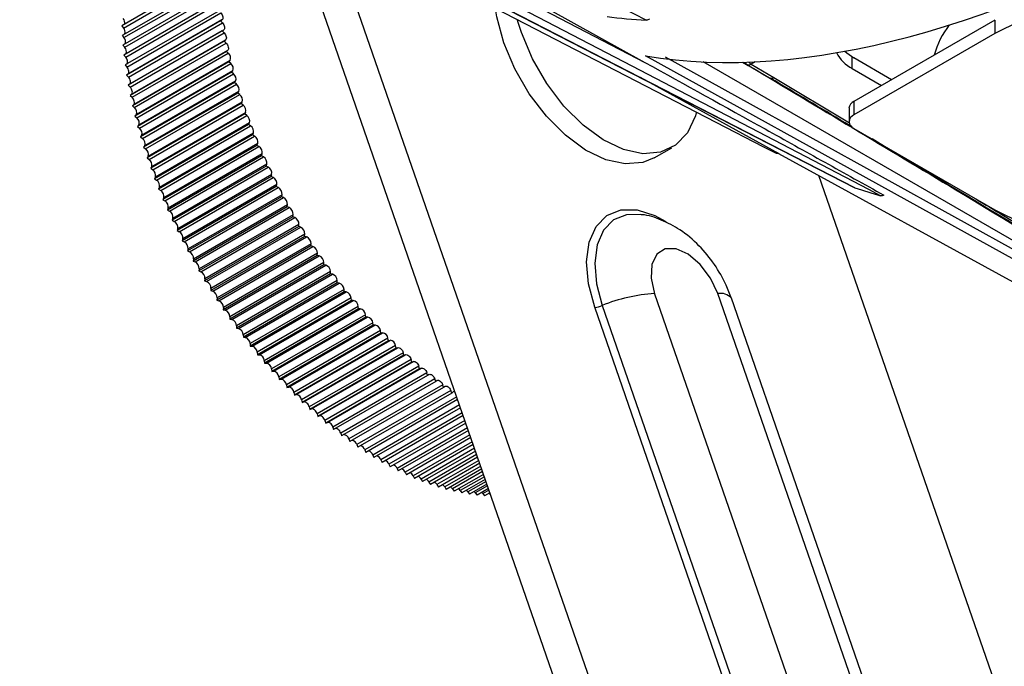
# Model space of a CAD drawing. Units: millimetres. Extents: x 0 to 279, y 0 to 216.
# Drawn here: x 167 to 179, y 63 to 71 of the extents above; entities that cross this region are included whole.
import ezdxf

# ---------------------------------------------------------------- set-up
doc = ezdxf.new("R2010")
doc.units = ezdxf.units.MM

msp = doc.modelspace()

# ---------------------------------------------------------------- linework, layer by layer
at = {"color": 7, "linetype": 'Continuous', "lineweight": 30}
for p, q in [((169.982, 73.399), (174.812, 70.725)), ((176.899, 54.146), (170.468, 72.688)), ((177.253, 54.35), (170.985, 72.421)), ((171.025, 72.466), (177.335, 69.218)), ((169.645, 71.819), (168.514, 71.166)), ((169.651, 71.703), (168.519, 71.05)), ((168.535, 71.139), (169.666, 71.792)), ((169.659, 71.586), (168.528, 70.933)), ((168.541, 71.023), (169.672, 71.676)), ((169.671, 71.467), (168.54, 70.814)), ((168.55, 70.907), (169.681, 71.56)), ((169.686, 71.347), (168.554, 70.694)), ((168.562, 70.789), (169.693, 71.442)), ((169.703, 71.226), (168.572, 70.573)), ((168.576, 70.669), (169.708, 71.322)), ((169.72, 71.237), (168.589, 70.584)), ((169.703, 71.226), (169.72, 71.237)), ((169.726, 71.202), (169.703, 71.226)), ((173.324, 71.083), (173.278, 71.231)), ((179.024, 71.235), (177.327, 70.256)), ((179.024, 71.235), (179.024, 71.072)), ((168.514, 71.166), (168.535, 71.139)), ((169.724, 71.104), (168.592, 70.451)), ((168.594, 70.549), (169.726, 71.202)), ((169.74, 71.115), (168.609, 70.462)), ((169.724, 71.104), (169.74, 71.115)), ((169.747, 71.08), (169.724, 71.104)), ((168.519, 71.05), (168.541, 71.023)), ((168.615, 70.427), (169.747, 71.08)), ((169.763, 70.993), (168.632, 70.34)), ((169.747, 70.981), (169.763, 70.993)), ((179.024, 71.072), (177.327, 70.092)), ((168.528, 70.933), (168.55, 70.907)), ((169.747, 70.981), (168.616, 70.328)), ((168.639, 70.305), (169.771, 70.958)), ((169.789, 70.87), (168.658, 70.217)), ((169.771, 70.958), (169.747, 70.981)), ((169.774, 70.857), (169.789, 70.87)), ((168.54, 70.814), (168.562, 70.789)), ((169.774, 70.857), (168.643, 70.204)), ((168.666, 70.182), (169.797, 70.835)), ((169.797, 70.835), (169.774, 70.857)), ((177.779, 70.517), (177.327, 70.778)), ((168.554, 70.694), (168.576, 70.669)), ((169.804, 70.732), (168.672, 70.079)), ((169.818, 70.747), (168.687, 70.094)), ((168.696, 70.058), (169.827, 70.711)), ((169.804, 70.732), (169.818, 70.747)), ((169.827, 70.711), (169.804, 70.732)), ((183.413, 66.171), (175.512, 70.732)), ((175.985, 70.727), (176.053, 70.687)), ((176.017, 70.718), (176.019, 70.717)), ((176.039, 70.7), (176.31, 70.539)), ((176.07, 70.682), (176.071, 70.681)), ((176.091, 70.704), (176.361, 70.543)), ((177.306, 70.652), (177.659, 70.448)), ((168.589, 70.584), (168.572, 70.573)), ((168.572, 70.573), (168.594, 70.549)), ((169.836, 70.607), (168.705, 69.954)), ((169.85, 70.622), (168.719, 69.969)), ((168.729, 69.933), (169.86, 70.586)), ((169.836, 70.607), (169.85, 70.622)), ((169.86, 70.586), (169.836, 70.607)), ((174.754, 70.547), (176.422, 69.63)), ((168.609, 70.462), (168.592, 70.451)), ((168.592, 70.451), (168.615, 70.427)), ((169.871, 70.482), (168.74, 69.829)), ((169.885, 70.498), (168.753, 69.845)), ((168.764, 69.809), (169.895, 70.462)), ((169.871, 70.482), (169.885, 70.498)), ((169.895, 70.462), (169.871, 70.482)), ((168.632, 70.34), (168.616, 70.328)), ((168.616, 70.328), (168.639, 70.305)), ((169.91, 70.356), (168.778, 69.703)), ((169.922, 70.373), (168.791, 69.72)), ((168.802, 69.684), (169.934, 70.337)), ((169.91, 70.356), (169.922, 70.373)), ((169.934, 70.337), (169.91, 70.356)), ((168.658, 70.217), (168.643, 70.204)), ((168.643, 70.204), (168.666, 70.182)), ((169.95, 70.23), (168.819, 69.577)), ((169.963, 70.248), (168.831, 69.594)), ((168.843, 69.558), (169.975, 70.211)), ((169.95, 70.23), (169.963, 70.248)), ((169.975, 70.211), (169.95, 70.23)), ((177.268, 70.174), (177.268, 70.011)), ((177.327, 70.256), (177.327, 70.092)), ((168.687, 70.094), (168.672, 70.079)), ((168.672, 70.079), (168.696, 70.058)), ((169.994, 70.104), (168.863, 69.451)), ((170.006, 70.122), (168.874, 69.469)), ((168.887, 69.433), (170.019, 70.086)), ((169.994, 70.104), (170.006, 70.122)), ((170.019, 70.086), (169.994, 70.104)), ((168.719, 69.969), (168.705, 69.954)), ((168.705, 69.954), (168.729, 69.933)), ((170.041, 69.978), (168.909, 69.325)), ((170.051, 69.997), (168.92, 69.344)), ((168.934, 69.308), (170.065, 69.961)), ((170.041, 69.978), (170.051, 69.997)), ((170.065, 69.961), (170.041, 69.978)), ((177.327, 69.929), (179.024, 68.949)), ((168.753, 69.845), (168.74, 69.829)), ((168.74, 69.829), (168.764, 69.809)), ((170.09, 69.852), (168.958, 69.199)), ((170.1, 69.872), (168.969, 69.219)), ((168.983, 69.183), (170.114, 69.836)), ((170.09, 69.852), (170.1, 69.872)), ((170.114, 69.836), (170.09, 69.852)), ((168.791, 69.72), (168.778, 69.703)), ((168.778, 69.703), (168.802, 69.684)), ((170.142, 69.726), (169.01, 69.073)), ((170.151, 69.747), (169.02, 69.094)), ((169.035, 69.058), (170.166, 69.711)), ((170.142, 69.726), (170.151, 69.747)), ((170.166, 69.711), (170.142, 69.726)), ((174.924, 69.576), (175.136, 69.698)), ((168.831, 69.594), (168.819, 69.577)), ((168.819, 69.577), (168.843, 69.558)), ((170.196, 69.601), (169.065, 68.948)), ((170.205, 69.623), (169.073, 68.97)), ((169.089, 68.934), (170.221, 69.587)), ((170.196, 69.601), (170.205, 69.623)), ((170.221, 69.587), (170.196, 69.601)), ((176.421, 69.63), (183.639, 65.667)), ((168.874, 69.469), (168.863, 69.451)), ((168.863, 69.451), (168.887, 69.433)), ((170.253, 69.477), (169.121, 68.824)), ((170.261, 69.499), (169.129, 68.846)), ((169.146, 68.81), (170.277, 69.463)), ((170.253, 69.477), (170.261, 69.499)), ((170.277, 69.463), (170.253, 69.477)), ((168.92, 69.344), (168.909, 69.325)), ((170.312, 69.353), (169.181, 68.7)), ((170.319, 69.376), (169.188, 68.723)), ((169.205, 68.687), (170.337, 69.34)), ((170.312, 69.353), (170.319, 69.376)), ((170.337, 69.34), (170.312, 69.353)), ((176.902, 69.366), (182.077, 54.445)), ((168.909, 69.325), (168.934, 69.308)), ((168.969, 69.219), (168.958, 69.199)), ((170.374, 69.23), (169.242, 68.577)), ((170.38, 69.254), (169.249, 68.6)), ((169.267, 68.565), (170.398, 69.218)), ((170.374, 69.23), (170.38, 69.254)), ((170.398, 69.218), (170.374, 69.23)), ((168.958, 69.199), (168.983, 69.183)), ((169.02, 69.094), (169.01, 69.073)), ((170.438, 69.108), (169.307, 68.455)), ((170.444, 69.132), (169.312, 68.479)), ((169.331, 68.444), (170.462, 69.097)), ((170.438, 69.108), (170.444, 69.132)), ((170.462, 69.097), (170.438, 69.108)), ((169.01, 69.073), (169.035, 69.058)), ((170.504, 68.987), (169.373, 68.333)), ((170.509, 69.012), (169.378, 68.358)), ((169.397, 68.324), (170.529, 68.977)), ((170.504, 68.987), (170.509, 69.012)), ((170.529, 68.977), (170.504, 68.987)), ((169.073, 68.97), (169.065, 68.948)), ((169.065, 68.948), (169.089, 68.934)), ((170.573, 68.867), (169.441, 68.214)), ((170.577, 68.892), (169.446, 68.239)), ((169.466, 68.205), (170.597, 68.858)), ((170.573, 68.867), (170.577, 68.892)), ((170.597, 68.858), (170.573, 68.867)), ((169.129, 68.846), (169.121, 68.824)), ((169.121, 68.824), (169.146, 68.81)), ((170.644, 68.748), (169.512, 68.095)), ((170.647, 68.774), (169.516, 68.121)), ((169.536, 68.087), (170.668, 68.74)), ((170.644, 68.748), (170.647, 68.774)), ((170.668, 68.74), (170.644, 68.748)), ((169.188, 68.723), (169.181, 68.7)), ((169.181, 68.7), (169.205, 68.687)), ((170.716, 68.631), (169.585, 67.978)), ((170.719, 68.658), (169.588, 68.004)), ((169.609, 67.971), (170.74, 68.624)), ((170.716, 68.631), (170.719, 68.658)), ((170.74, 68.624), (170.716, 68.631)), ((169.249, 68.6), (169.242, 68.577)), ((169.242, 68.577), (169.267, 68.565)), ((170.791, 68.515), (169.66, 67.862)), ((170.793, 68.542), (169.662, 67.889)), ((169.684, 67.856), (170.815, 68.509)), ((170.791, 68.515), (170.793, 68.542)), ((170.815, 68.509), (170.791, 68.515)), ((169.312, 68.479), (169.307, 68.455)), ((169.307, 68.455), (169.331, 68.444)), ((170.868, 68.401), (169.737, 67.748)), ((170.869, 68.429), (169.738, 67.776)), ((169.76, 67.743), (170.891, 68.396)), ((170.868, 68.401), (170.869, 68.429)), ((170.891, 68.396), (170.868, 68.401)), ((169.378, 68.358), (169.373, 68.333)), ((169.373, 68.333), (169.397, 68.324)), ((170.947, 68.289), (169.815, 67.636)), ((170.947, 68.317), (169.816, 67.664)), ((169.838, 67.632), (170.97, 68.285)), ((170.947, 68.289), (170.947, 68.317)), ((170.97, 68.285), (170.947, 68.289)), ((169.446, 68.239), (169.441, 68.214)), ((169.441, 68.214), (169.466, 68.205)), ((171.027, 68.207), (169.895, 67.554)), ((171.027, 68.178), (169.896, 67.525)), ((169.919, 67.522), (171.05, 68.176)), ((171.027, 68.178), (171.027, 68.207)), ((171.05, 68.176), (171.027, 68.178)), ((169.516, 68.121), (169.512, 68.095)), ((169.512, 68.095), (169.536, 68.087)), ((171.108, 68.099), (169.977, 67.446)), ((171.109, 68.07), (169.978, 67.417)), ((170, 67.415), (171.132, 68.068)), ((171.109, 68.07), (171.108, 68.099)), ((171.132, 68.068), (171.109, 68.07)), ((169.588, 68.004), (169.585, 67.978)), ((169.585, 67.978), (169.609, 67.971)), ((171.191, 67.993), (170.06, 67.34)), ((171.193, 67.963), (170.061, 67.31)), ((170.084, 67.31), (171.215, 67.963)), ((171.193, 67.963), (171.191, 67.993)), ((171.215, 67.963), (171.193, 67.963)), ((174.928, 67.941), (180.5, 51.874)), ((181.259, 51.875), (175.687, 67.942)), ((169.662, 67.889), (169.66, 67.862)), ((169.66, 67.862), (169.684, 67.856)), ((171.275, 67.889), (170.144, 67.236)), ((171.278, 67.859), (170.147, 67.206)), ((170.169, 67.206), (171.3, 67.859)), ((171.361, 67.787), (170.23, 67.134)), ((171.278, 67.859), (171.275, 67.889)), ((171.3, 67.859), (171.278, 67.859)), ((171.365, 67.757), (171.361, 67.787)), ((174.297, 67.798), (179.87, 51.731)), ((181.425, 51.818), (175.853, 67.885)), ((169.738, 67.776), (169.737, 67.748)), ((169.737, 67.748), (169.76, 67.743)), ((171.365, 67.757), (170.233, 67.104)), ((170.255, 67.105), (171.386, 67.758)), ((171.449, 67.688), (170.317, 67.035)), ((171.386, 67.758), (171.365, 67.757)), ((171.453, 67.658), (171.449, 67.688)), ((179.779, 51.71), (174.207, 67.777)), ((169.816, 67.664), (169.815, 67.636)), ((169.815, 67.636), (169.838, 67.632)), ((169.895, 67.554), (169.896, 67.525)), ((171.453, 67.658), (170.322, 67.004)), ((170.343, 67.007), (171.474, 67.66)), ((171.537, 67.591), (170.406, 66.938)), ((171.542, 67.56), (170.411, 66.907)), ((170.432, 66.911), (171.563, 67.564)), ((171.474, 67.66), (171.453, 67.658)), ((171.542, 67.56), (171.537, 67.591)), ((171.563, 67.564), (171.542, 67.56)), ((169.896, 67.525), (169.919, 67.522)), ((169.977, 67.446), (169.978, 67.417)), ((171.627, 67.497), (170.496, 66.844)), ((171.633, 67.466), (170.501, 66.813)), ((170.522, 66.817), (171.653, 67.47)), ((171.633, 67.466), (171.627, 67.497)), ((171.653, 67.47), (171.633, 67.466)), ((169.978, 67.417), (170, 67.415)), ((170.06, 67.34), (170.061, 67.31)), ((171.718, 67.405), (170.587, 66.752)), ((171.725, 67.374), (170.593, 66.721)), ((170.613, 66.726), (171.744, 67.379)), ((171.81, 67.316), (170.679, 66.663)), ((171.725, 67.374), (171.718, 67.405)), ((171.744, 67.379), (171.725, 67.374)), ((171.817, 67.285), (171.81, 67.316)), ((170.061, 67.31), (170.084, 67.31)), ((170.144, 67.236), (170.147, 67.206)), ((170.147, 67.206), (170.169, 67.206)), ((171.817, 67.285), (170.686, 66.632)), ((170.705, 66.638), (171.837, 67.291)), ((171.903, 67.23), (170.771, 66.577)), ((171.911, 67.199), (170.779, 66.546)), ((170.798, 66.553), (171.93, 67.206)), ((171.837, 67.291), (171.817, 67.285)), ((171.911, 67.199), (171.903, 67.23)), ((171.93, 67.206), (171.911, 67.199)), ((170.23, 67.134), (170.233, 67.104)), ((170.233, 67.104), (170.255, 67.105)), ((171.997, 67.147), (170.865, 66.494)), ((172.005, 67.115), (170.874, 66.462)), ((170.892, 66.47), (172.024, 67.124)), ((172.005, 67.115), (171.997, 67.147)), ((172.024, 67.124), (172.005, 67.115)), ((170.317, 67.035), (170.322, 67.004)), ((170.322, 67.004), (170.343, 67.007)), ((172.091, 67.067), (170.96, 66.414)), ((172.1, 67.035), (170.969, 66.382)), ((170.987, 66.391), (172.118, 67.044)), ((172.186, 66.99), (171.055, 66.336)), ((172.196, 66.958), (171.065, 66.305)), ((172.1, 67.035), (172.091, 67.067)), ((172.118, 67.044), (172.1, 67.035)), ((172.196, 66.958), (172.186, 66.99)), ((172.214, 66.968), (172.196, 66.958)), ((170.406, 66.938), (170.411, 66.907)), ((170.411, 66.907), (170.432, 66.911)), ((170.496, 66.844), (170.501, 66.813)), ((172.282, 66.916), (171.15, 66.262)), ((172.293, 66.884), (171.161, 66.231)), ((172.378, 66.845), (171.247, 66.192)), ((172.293, 66.884), (172.282, 66.916)), ((172.309, 66.895), (172.293, 66.884)), ((172.389, 66.813), (172.378, 66.845)), ((170.501, 66.813), (170.522, 66.817)), ((170.587, 66.752), (170.593, 66.721)), ((170.593, 66.721), (170.613, 66.726)), ((172.389, 66.813), (171.258, 66.16)), ((172.474, 66.777), (171.343, 66.124)), ((172.487, 66.745), (171.355, 66.092)), ((172.406, 66.825), (172.389, 66.813)), ((172.487, 66.745), (172.474, 66.777)), ((172.502, 66.758), (172.487, 66.745)), ((170.679, 66.663), (170.686, 66.632)), ((170.686, 66.632), (170.705, 66.638)), ((172.557, 66.666), (171.453, 66.028)), ((170.771, 66.577), (170.779, 66.546)), ((170.779, 66.546), (170.798, 66.553)), ((170.865, 66.494), (170.874, 66.462)), ((172.591, 66.568), (171.55, 65.968)), ((170.874, 66.462), (170.892, 66.47)), ((170.96, 66.414), (170.969, 66.382)), ((170.969, 66.382), (170.987, 66.391)), ((172.624, 66.474), (171.648, 65.91)), ((172.655, 66.382), (171.746, 65.857)), ((171.055, 66.336), (171.065, 66.305)), ((171.15, 66.262), (171.161, 66.231)), ((172.686, 66.293), (171.843, 65.807)), ((171.247, 66.192), (171.258, 66.16)), ((172.716, 66.208), (171.94, 65.76)), ((171.343, 66.124), (171.355, 66.092)), ((171.44, 66.06), (171.453, 66.028)), ((172.744, 66.126), (172.037, 65.718)), ((172.772, 66.047), (172.134, 65.679)), ((171.537, 65.999), (171.55, 65.968)), ((171.634, 65.942), (171.648, 65.91)), ((172.798, 65.972), (172.23, 65.644)), ((172.823, 65.9), (172.326, 65.613)), ((171.731, 65.888), (171.746, 65.857)), ((171.828, 65.838), (171.843, 65.807)), ((171.924, 65.791), (171.94, 65.76)), ((172.847, 65.831), (172.42, 65.585)), ((172.021, 65.748), (172.037, 65.718)), ((172.117, 65.709), (172.134, 65.679)), ((172.212, 65.674), (172.23, 65.644)), ((172.869, 65.766), (172.514, 65.562)), ((172.89, 65.705), (172.607, 65.542)), ((172.307, 65.642), (172.326, 65.613)), ((172.402, 65.614), (172.42, 65.585)), ((172.495, 65.59), (172.514, 65.562)), ((172.588, 65.57), (172.607, 65.542)), ((172.679, 65.554), (172.7, 65.526)), ((172.91, 65.648), (172.7, 65.526)), ((172.77, 65.542), (172.791, 65.514)), ((172.929, 65.594), (172.791, 65.514)), ((172.86, 65.534), (172.881, 65.507)), ((172.946, 65.544), (172.881, 65.507)), ((172.948, 65.529), (172.954, 65.522))]:
    msp.add_line(p, q, dxfattribs=at)
at = {"color": 8, "linetype": 'Continuous', "lineweight": 30}
for p, q in [((171.025, 72.466), (177.339, 69.216)), ((175.055, 70.791), (183.413, 66.171)), ((177.306, 70.652), (177.306, 70.791)), ((175.994, 70.728), (176.07, 70.682)), ((176.14, 70.733), (176.091, 70.704)), ((176.361, 70.543), (177.272, 69.998)), ((172.546, 66.698), (171.44, 66.06)), ((172.58, 66.601), (171.537, 65.999)), ((172.612, 66.507), (171.634, 65.942)), ((172.644, 66.415), (171.731, 65.888)), ((172.675, 66.327), (171.828, 65.838)), ((172.704, 66.241), (171.924, 65.791)), ((172.733, 66.159), (172.021, 65.748)), ((172.76, 66.081), (172.117, 65.709)), ((172.786, 66.005), (172.212, 65.674)), ((172.811, 65.933), (172.307, 65.642)), ((172.835, 65.865), (172.402, 65.614)), ((172.857, 65.8), (172.495, 65.59)), ((172.879, 65.738), (172.588, 65.57)), ((172.899, 65.681), (172.679, 65.554)), ((172.917, 65.627), (172.77, 65.542)), ((172.935, 65.577), (172.86, 65.534)), ((172.951, 65.531), (172.948, 65.529))]:
    msp.add_line(p, q, dxfattribs=at)
at = {"color": 7, "linetype": 'Continuous', "lineweight": 30, "flags": 128}
for points in [[(176.386, 69.631), (176.242, 69.705), (175.67, 70.001), (173.379, 71.184), (167.286, 74.333)], [(177.648, 69.12), (177.505, 69.195), (176.936, 69.491), (174.657, 70.678), (168.596, 73.835)], [(168.695, 73.911), (173.183, 71.573), (174.812, 70.725)], [(174.827, 71.234), (174.684, 71.305), (174.113, 71.59), (171.83, 72.729), (170.038, 73.623)], [(173.112, 70.96), (173.027, 71.274), (173.011, 71.371)], [(169.708, 71.322), (169.716, 71.311), (169.723, 71.299), (169.729, 71.286), (169.732, 71.273), (169.732, 71.261), (169.73, 71.251), (169.726, 71.242), (169.72, 71.237)], [(169.726, 71.202), (169.734, 71.191), (169.742, 71.179), (169.747, 71.166), (169.75, 71.153), (169.751, 71.141), (169.75, 71.13), (169.746, 71.122), (169.74, 71.115)], [(169.747, 71.08), (169.756, 71.07), (169.763, 71.058), (169.769, 71.045), (169.772, 71.032), (169.774, 71.02), (169.772, 71.009), (169.769, 71), (169.763, 70.993)], [(175.43, 70.118), (175.419, 70.08), (175.323, 69.876), (175.181, 69.727), (175, 69.643), (174.787, 69.625), (174.554, 69.676), (174.31, 69.793), (174.067, 69.97), (173.837, 70.199), (173.631, 70.47), (173.457, 70.769), (173.324, 71.083)], [(169.771, 70.958), (169.78, 70.948), (169.787, 70.936), (169.793, 70.923), (169.797, 70.91), (169.799, 70.897), (169.798, 70.886), (169.795, 70.877), (169.789, 70.87)], [(174.924, 69.576), (174.788, 69.52), (174.575, 69.503), (174.341, 69.554), (174.098, 69.67), (173.855, 69.848), (173.625, 70.077), (173.419, 70.347), (173.245, 70.646), (173.112, 70.96)], [(168.576, 70.707), (168.578, 70.709), (168.583, 70.717), (168.585, 70.727), (168.584, 70.739), (168.582, 70.752), (168.577, 70.765), (168.57, 70.777), (168.562, 70.789)], [(185.18, 65.079), (185.095, 65.126), (184.755, 65.313), (183.398, 66.063), (177.969, 69.064), (174.818, 70.806)], [(177.217, 70.86), (177.24, 70.84), (177.327, 70.778)], [(168.589, 70.584), (168.595, 70.589), (168.599, 70.598), (168.601, 70.608), (168.6, 70.62), (168.597, 70.633), (168.592, 70.646), (168.585, 70.658), (168.576, 70.669)], [(168.609, 70.462), (168.615, 70.468), (168.619, 70.477), (168.62, 70.488), (168.619, 70.5), (168.616, 70.513), (168.61, 70.526), (168.603, 70.538), (168.594, 70.549)], [(168.632, 70.34), (168.638, 70.347), (168.641, 70.356), (168.642, 70.366), (168.641, 70.379), (168.637, 70.392), (168.632, 70.404), (168.624, 70.417), (168.615, 70.427)], [(168.658, 70.217), (168.663, 70.224), (168.667, 70.233), (168.667, 70.244), (168.666, 70.257), (168.662, 70.27), (168.656, 70.282), (168.648, 70.294), (168.639, 70.305)], [(179.024, 68.949), (179.357, 68.787), (179.732, 68.659), (180.139, 68.569), (180.567, 68.519), (181.002, 68.512), (181.434, 68.546), (181.85, 68.622), (182.238, 68.737), (182.587, 68.887), (182.888, 69.07), (183.132, 69.278), (183.312, 69.507), (183.423, 69.751)], [(175.687, 67.942), (175.599, 68.129), (175.476, 68.294), (175.332, 68.416), (175.186, 68.481), (175.054, 68.481), (174.953, 68.415), (174.895, 68.293), (174.886, 68.128), (174.928, 67.941)], [(171.837, 67.291), (171.845, 67.292), (171.855, 67.29), (171.865, 67.285), (171.875, 67.277), (171.884, 67.267), (171.892, 67.256), (171.898, 67.243), (171.903, 67.23)], [(171.93, 67.206), (171.938, 67.207), (171.948, 67.206), (171.958, 67.201), (171.968, 67.194), (171.977, 67.184), (171.985, 67.173), (171.992, 67.16), (171.997, 67.147)], [(172.024, 67.124), (172.032, 67.125), (172.041, 67.124), (172.051, 67.12), (172.061, 67.113), (172.071, 67.103), (172.079, 67.092), (172.086, 67.08), (172.091, 67.067)], [(172.118, 67.044), (172.126, 67.046), (172.136, 67.046), (172.146, 67.042), (172.156, 67.035), (172.165, 67.026), (172.174, 67.015), (172.181, 67.003), (172.186, 66.99)], [(172.214, 66.968), (172.222, 66.971), (172.231, 66.97), (172.241, 66.967), (172.251, 66.96), (172.26, 66.951), (172.269, 66.941), (172.276, 66.928), (172.282, 66.916)], [(172.309, 66.895), (172.317, 66.898), (172.326, 66.898), (172.336, 66.895), (172.346, 66.889), (172.356, 66.88), (172.365, 66.87), (172.372, 66.858), (172.378, 66.845)], [(172.406, 66.825), (172.413, 66.828), (172.422, 66.829), (172.432, 66.826), (172.442, 66.82), (172.452, 66.812), (172.461, 66.802), (172.468, 66.79), (172.474, 66.777)], [(170.771, 66.577), (170.767, 66.59), (170.761, 66.603), (170.753, 66.614), (170.743, 66.624), (170.734, 66.632), (170.723, 66.637), (170.714, 66.639), (170.705, 66.638)], [(170.865, 66.494), (170.861, 66.507), (170.854, 66.519), (170.846, 66.531), (170.836, 66.541), (170.826, 66.548), (170.816, 66.553), (170.807, 66.554), (170.798, 66.553)], [(170.96, 66.414), (170.955, 66.427), (170.948, 66.439), (170.939, 66.45), (170.93, 66.46), (170.92, 66.467), (170.91, 66.471), (170.901, 66.472), (170.892, 66.47)], [(171.055, 66.336), (171.05, 66.349), (171.042, 66.362), (171.034, 66.373), (171.024, 66.382), (171.014, 66.389), (171.004, 66.392), (170.995, 66.393), (170.987, 66.391)], [(171.15, 66.262), (171.145, 66.275), (171.138, 66.288), (171.129, 66.298), (171.119, 66.307), (171.109, 66.314), (171.099, 66.317), (171.09, 66.317), (171.083, 66.315)], [(172.679, 65.554), (172.671, 65.565), (172.661, 65.573)], [(172.77, 65.542), (172.761, 65.552), (172.755, 65.558)], [(172.86, 65.534), (172.85, 65.544), (172.847, 65.547)], [(172.948, 65.529), (172.939, 65.539), (172.938, 65.54)]]:
    msp.add_lwpolyline(points, dxfattribs=at)
at = {"color": 8, "linetype": 'Continuous', "lineweight": 30, "flags": 128}
for points in [[(176.012, 70.728), (176.015, 70.721), (176.017, 70.718)], [(174.207, 67.777), (174.133, 68.06), (174.11, 68.326), (174.141, 68.56), (174.223, 68.749), (174.352, 68.881), (174.52, 68.949), (174.717, 68.95), (174.932, 68.882), (175.064, 68.81)], [(174.762, 68.893), (174.589, 68.891), (174.432, 68.828), (174.312, 68.704), (174.236, 68.528), (174.207, 68.309), (174.228, 68.061), (174.297, 67.798)]]:
    msp.add_lwpolyline(points, dxfattribs=at)
at = {"color": 7, "linetype": 'Continuous', "lineweight": 30}
for centre, radius, start, end in [((180.817, 67.668), 3.847, 85.944, 117.7826), ((168.475, 71.203), 0.075, 346.1781, 40.69), ((175.237, 78.477), 7.255, 263.0256, 266.7553), ((168.48, 71.089), 0.0744, 343.9521, 41.9571), ((179.337, 70.518), 1.085, 142.6979, 164.2163), ((168.487, 70.973), 0.0736, 341.4129, 43.2733), ((168.498, 70.856), 0.0724, 338.3015, 44.6838), ((169.755, 70.778), 0.0708, 333.6289, 53.0484), ((177.507, 71.042), 0.439, 207.0151, 242.7087), ((169.784, 70.652), 0.0727, 335.586, 53.4879), ((176.091, 70.786), 0.1, 222.8355, 239.1444), ((169.816, 70.526), 0.0744, 337.4617, 53.9648), ((169.851, 70.4), 0.0762, 339.2579, 54.4806), ((169.889, 70.273), 0.0778, 340.98, 55.034), ((168.624, 70.125), 0.0708, 333.6289, 53.0484), ((169.93, 70.146), 0.0793, 342.6294, 55.6263), ((177.368, 70.164), 0.101, 114.3739, 174.3052), ((168.653, 69.999), 0.0727, 335.586, 53.4879), ((169.974, 70.019), 0.0807, 344.2105, 56.2568), ((177.358, 70.011), 0.0873, 110.7827, 249.2166), ((168.685, 69.873), 0.0744, 337.4617, 53.9648), ((170.02, 69.892), 0.082, 345.7241, 56.9287), ((168.72, 69.747), 0.0762, 339.2579, 54.4806), ((170.07, 69.766), 0.0832, 347.1754, 57.6395), ((168.758, 69.62), 0.0778, 340.98, 55.034), ((170.122, 69.64), 0.0842, 348.566, 58.3899), ((170.177, 69.514), 0.0851, 349.8986, 59.1817), ((168.799, 69.493), 0.0793, 342.6294, 55.6263), ((170.234, 69.389), 0.0859, 351.1758, 60.014), ((168.842, 69.366), 0.0807, 344.2105, 56.2568), ((170.295, 69.265), 0.0864, 352.398, 60.8892), ((168.889, 69.239), 0.082, 345.7241, 56.9287), ((170.357, 69.142), 0.0869, 353.5705, 61.8054), ((179.346, 75.166), 6.28, 251.3658, 254.3133), ((168.939, 69.113), 0.0832, 347.1754, 57.6395), ((170.422, 69.02), 0.0872, 354.692, 62.7666), ((168.991, 68.986), 0.0842, 348.566, 58.3899), ((170.49, 68.899), 0.0873, 355.7645, 63.7735), ((169.046, 68.861), 0.0851, 349.8986, 59.1817), ((170.56, 68.779), 0.0872, 356.7912, 64.8254), ((169.103, 68.736), 0.0859, 351.1758, 60.014), ((170.632, 68.661), 0.087, 357.7721, 65.9259), ((169.163, 68.612), 0.0864, 352.398, 60.8892), ((170.707, 68.544), 0.0867, 358.7086, 67.075), ((169.226, 68.489), 0.0869, 353.5705, 61.8054), ((170.783, 68.429), 0.0861, 359.6019, 68.2748), ((169.291, 68.367), 0.0872, 354.692, 62.7666), ((170.862, 68.316), 0.0855, 0.4531, 69.5282), ((169.359, 68.246), 0.0873, 355.7645, 63.7735), ((170.942, 68.205), 0.0846, 1.2622, 70.8356), ((169.429, 68.126), 0.0872, 356.7912, 64.8254), ((171.024, 68.096), 0.0836, 2.0296, 72.2017), ((169.501, 68.008), 0.087, 357.7721, 65.9259), ((171.108, 67.989), 0.0825, 2.758, 73.6258), ((169.575, 67.891), 0.0867, 358.7086, 67.075), ((171.194, 67.884), 0.0813, 3.4464, 75.1117), ((175.043, 65.972), 1.973, 93.3584, 112.2306), ((169.652, 67.776), 0.0861, 359.6019, 68.2748), ((171.282, 67.782), 0.0799, 4.095, 76.6633), ((174.191, 68.058), 0.282, 273.3582, 292.2304), ((169.73, 67.663), 0.0855, 0.4531, 69.5282), ((171.37, 67.682), 0.0785, 4.7048, 78.2819), ((169.811, 67.552), 0.0846, 1.2622, 70.8356), ((171.461, 67.584), 0.0769, 5.2759, 79.9706), ((171.552, 67.489), 0.0752, 5.8087, 81.7334), ((169.893, 67.443), 0.0836, 2.0296, 72.2017), ((171.645, 67.397), 0.0735, 6.3019, 83.5749), ((169.977, 67.336), 0.0825, 2.758, 73.6258), ((171.739, 67.308), 0.0716, 6.7576, 85.4953), ((170.063, 67.231), 0.0813, 3.4464, 75.1117), ((170.15, 67.129), 0.0799, 4.095, 76.6633), ((170.239, 67.028), 0.0785, 4.7048, 78.2819), ((170.329, 66.931), 0.0769, 5.2759, 79.9706), ((170.421, 66.836), 0.0752, 5.8087, 81.7334), ((170.514, 66.744), 0.0735, 6.3019, 83.5749), ((170.607, 66.655), 0.0716, 6.7576, 85.4953), ((172.517, 66.739), 0.0239, 72.7134, 126.6905), ((171.181, 66.178), 0.0666, 11.6834, 86.3579), ((171.277, 66.108), 0.068, 13.3851, 82.585), ((171.373, 66.042), 0.0688, 14.8924, 79.684), ((171.466, 65.975), 0.0748, 18.7548, 74.7627), ((171.563, 65.916), 0.0752, 20.0046, 72.6572), ((171.66, 65.861), 0.0755, 21.2404, 70.7029), ((171.756, 65.807), 0.078, 23.1816, 68.144), ((171.853, 65.759), 0.0781, 24.356, 66.4273), ((171.95, 65.715), 0.0781, 25.5247, 64.775), ((172.044, 65.671), 0.0824, 27.7124, 62.1505), ((172.14, 65.634), 0.0823, 28.8383, 60.6283), ((172.236, 65.601), 0.0821, 29.9693, 59.1312), ((172.329, 65.57), 0.0851, 31.6187, 57.1436), ((172.424, 65.545), 0.0848, 32.7323, 55.7143), ((172.518, 65.523), 0.0845, 33.8596, 54.2916)]:
    msp.add_arc(centre, radius, start, end, dxfattribs=at)
at = {"color": 8, "linetype": 'Continuous', "lineweight": 30}
for centre, radius, start, end in [((176.061, 70.747), 0.0516, 244.7598, 304.5889), ((176.072, 70.718), 0.0366, 239.4159, 267.4515), ((176.156, 70.813), 0.127, 221.1702, 239.0024), ((176.332, 70.585), 0.0516, 244.7586, 304.5885), ((175.721, 67.769), 0.176, 41.366, 101.2006)]:
    msp.add_arc(centre, radius, start, end, dxfattribs=at)
at = {"color": 7, "linetype": 'Continuous', "lineweight": 30}
msp.add_ellipse((183.865, 85.95), major_axis=(10.979, 14.327), ratio=0.469328, start_param=3.383614, end_param=4.593065, dxfattribs=at)
for points in [[(174.868, 71.248), (174.854, 71.238), (174.84, 71.233), (174.827, 71.234)], [(176.422, 69.63), (176.408, 69.625), (176.396, 69.626), (176.386, 69.631)], [(177.686, 69.127), (177.672, 69.119), (177.659, 69.117), (177.648, 69.12)]]:
    msp.add_open_spline(points, degree=3, dxfattribs=at)
for points, knots in [([(174.812, 70.725), (175.296, 70.457), (175.778, 70.19), (176.497, 69.79), (176.737, 69.657), (177.213, 69.391), (177.451, 69.259), (177.686, 69.127)], [0, 0, 0, 0, 0.5, 0.5, 0.75, 0.75, 1, 1, 1, 1]), ([(176.071, 70.681), (176.899, 70.185), (178.958, 68.952), (181.61, 67.338), (183.727, 66.028), (184.623, 65.461), (184.922, 65.272)], [0, 0, 0, 0, 0.277778, 0.690495, 0.896839, 1, 1, 1, 1]), ([(177.304, 69.948), (177.277, 69.964), (176.95, 70.161), (176.622, 70.357), (176.323, 70.536)], [0, 0, 0, 0, 0.0850522, 1, 1, 1, 1]), ([(184.905, 65.296), (184.178, 65.751), (182.249, 66.959), (179.786, 68.456), (178.052, 69.499), (177.546, 69.803)], [0, 0, 0, 0, 0.2999181, 0.7957463, 1, 1, 1, 1]), ([(175.853, 67.885), (175.833, 67.938), (175.779, 68.08), (175.652, 68.299), (175.464, 68.528), (175.247, 68.711), (175.014, 68.83), (174.853, 68.888), (174.769, 68.891), (174.766, 68.891)], [0, 0, 0, 0, 0.107268, 0.288234, 0.473129, 0.666032, 0.834495, 0.992908, 1, 1, 1, 1])]:
    msp.add_open_spline(points, degree=3, knots=knots, dxfattribs=at)
at = {"color": 8, "linetype": 'Continuous', "lineweight": 30}
msp.add_open_spline([(178.796, 69.081), (178.906, 69.015), (180.244, 68.21), (182.313, 66.951), (184.242, 65.743), (184.97, 65.288)], degree=3, knots=[0, 0, 0, 0, 0.052944, 0.643015, 1, 1, 1, 1], dxfattribs=at)

doc.saveas('drawing.dxf')
